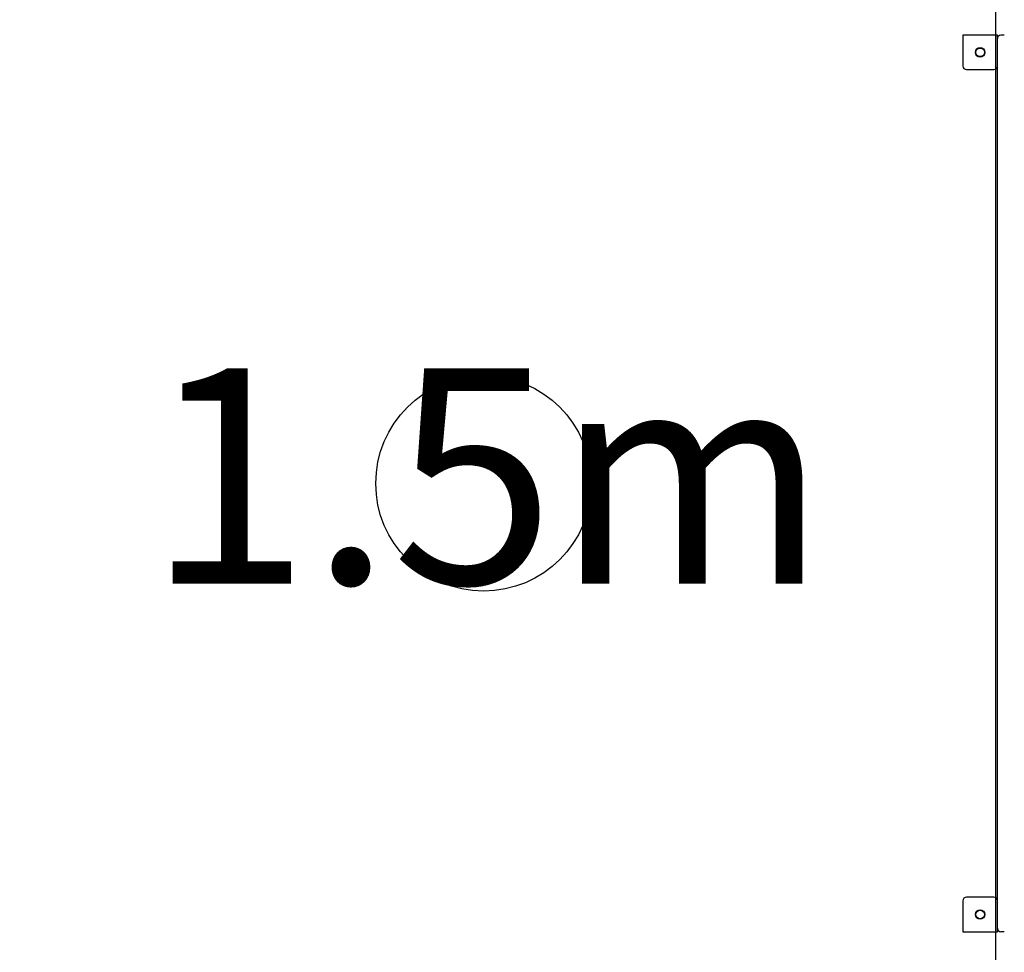
# Model space of a CAD drawing. Extents: x -4535 to 5312, y -4350 to 4643.
# Drawn here: x 633 to 1775, y 1010 to 2091 of the extents above; entities that cross this region are included whole.
import ezdxf
from ezdxf.enums import TextEntityAlignment as Align

# ---------------------------------------------------------------- set-up
doc = ezdxf.new("R2010")
doc.units = 0
doc.layers.add('LAYER01', color=7, linetype='Continuous')
doc.styles.add('ARIAL', font='arial.ttf')

msp = doc.modelspace()

# ---------------------------------------------------------------- linework, layer by layer
at = {"layer": 'LAYER01', "color": 7, "linetype": 'Continuous'}
for p, q in [((1726.8, 2073.6), (1726.8, 2037.6)), ((1766.8, 2073.6), (1726.8, 2073.6)), ((1766.8, 1814.3), (1766.8, 2073.6)), ((1774.8, 2073.6), (1770.8, 2073.6)), ((1730.8, 2033.6), (1762.8, 2033.6)), ((1766.8, 1558.1), (1766.8, 1814.3)), ((1766.8, 1292.8), (1766.8, 1558.1)), ((1766.8, 1033.6), (1766.8, 1292.8)), ((1762.8, 1073.6), (1730.8, 1073.6)), ((1726.8, 1069.6), (1726.8, 1033.6)), ((1726.8, 1033.6), (1766.8, 1033.6)), ((1774.8, 1033.6), (1770.8, 1033.6))]:
    msp.add_line(p, q, dxfattribs=at)
msp.add_lwpolyline([(577, 2147.6), (577, 959.6), (1765, 959.6), (1765, 2147.6)], close=True, dxfattribs=at)
at = {"layer": 'LAYER01', "color": 7}
for centre in [(1746.8, 2053.6), (1746.8, 1053.6)]:
    msp.add_circle(centre, 5.5, dxfattribs=at)
at = {"layer": 'LAYER01', "color": 7, "linetype": 'Continuous'}
for centre, radius in [((1746.8, 2053.6), 5), ((1171, 1553.6), 125), ((1746.8, 1053.6), 5)]:
    msp.add_circle(centre, radius, dxfattribs=at)
for centre, start, end in [((1770.8, 2069.6), 90, 180), ((1730.8, 2037.6), 180, 270), ((1762.8, 2037.6), 270, 0), ((1730.8, 1069.6), 90, 180), ((1762.8, 1069.6), 0, 90), ((1770.8, 1037.6), 180, 270)]:
    msp.add_arc(centre, 4, start, end, dxfattribs=at)

# ---------------------------------------------------------------- texts
at = {"layer": 'LAYER01', "color": 7, "linetype": 'Continuous', "style": 'ARIAL'}
msp.add_text('1.5m', height=250, dxfattribs=at).set_placement((1175.1, 1437.2), align=Align.CENTER)

doc.saveas('drawing.dxf')
